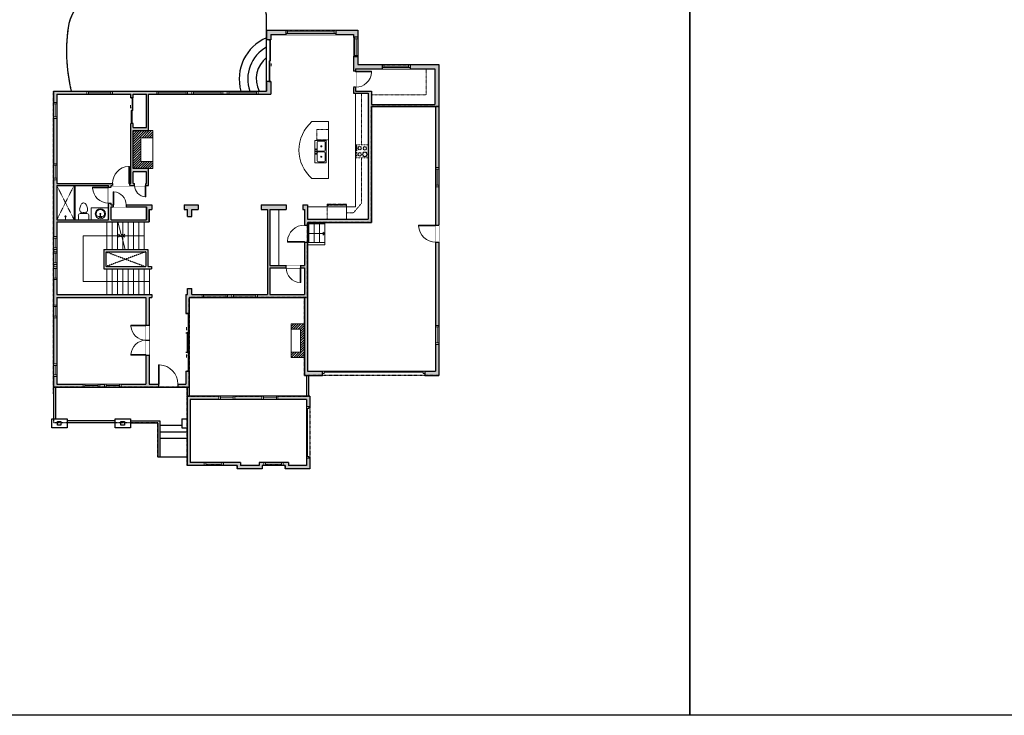
# Model space of a CAD drawing. Units: inches. Extents: x -1876 to 4124, y -3470 to -1480.
# Drawn here: x 868 to 2714, y -3470 to -2166 of the extents above; entities that cross this region are included whole.
import ezdxf

# ---------------------------------------------------------------- set-up
doc = ezdxf.new("R2010")
doc.units = ezdxf.units.IN
doc.linetypes.add('Dash', pattern=[0.23622, 0.11811, -0.11811])
doc.layers.get('0').update_dxf_attribs({"color": 255})
doc.layers.get('Defpoints').update_dxf_attribs({"color": 6, "linetype": 'Dash'})
for name, color, linetype, lineweight in [('A-DOOR&WINDOWS', 4, 'Continuous', 9), ('A-OBJECT', 2, 'Continuous', 9), ('A-STAIRS', 1, 'Continuous', 15)]:
    doc.layers.add(name, color=color, linetype=linetype, lineweight=lineweight)
doc.layers.add('A-WALL', color=252, linetype='Continuous')

# ---------------------------------------------------------------- blocks, each defined once
blk = doc.blocks.new('*U53')
at = {"color": 252}
blk.add_wipeout([(-5, 30), (1, 30), (1, 0), (-5, 0)], dxfattribs=at)
at = {"color": 4}
for points in [[(1, 27), (-1.3, 27), (-1.3, 27), (-2.7, 27), (-2.7, 27), (-5, 27), (-5, 30), (1, 30)], [(1, 3), (-1.3, 3), (-1.3, 3), (-2.7, 3), (-2.7, 3), (-5, 3), (-5, 0), (1, 0)]]:
    blk.add_lwpolyline(points, close=True, dxfattribs=at)
at = {"color": 9}
for points in [[(-5, 3), (-5, 27)], [(1, 3), (1, 27)]]:
    blk.add_lwpolyline(points, dxfattribs=at)
blk.add_lwpolyline([(-2, 3), (-2, 27), (-2, 27), (-2, 3)], close=True, dxfattribs=at)
blk = doc.blocks.new('*U238')
at = {"layer": 'A-OBJECT', "color": 0, "linetype": 'ByBlock', "lineweight": -2}
for p, q in [((328, 54), (-295, 54)), ((-295, 54), (-295, -548)), ((328, 54), (328, -548)), ((-295, -494), (328, -494)), ((-295, -548), (328, -548))]:
    blk.add_line(p, q, dxfattribs=at)
at = {"layer": 'A-OBJECT', "color": 252, "linetype": 'Continuous', "lineweight": -2}
for p, q in [((-194, -49), (-232, -11)), ((-194, -174), (-232, -212)), ((-178, -307), (-206, -279)), ((-178, -401), (-206, -429)), ((-84, -307), (-56, -279)), ((-84, -401), (-56, -429)), ((-69, -49), (-31, -11)), ((-69, -174), (-31, -212)), ((112, -65), (84, -36)), ((112, -158), (84, -187)), ((118, -307), (89, -279)), ((118, -401), (89, -429)), ((206, -65), (234, -36)), ((206, -158), (234, -187)), ((211, -307), (240, -279)), ((211, -401), (240, -429))]:
    blk.add_line(p, q, dxfattribs=at)
at = {"layer": 'A-OBJECT', "color": 0, "linetype": 'Continuous', "lineweight": -2}
for p, q in [((-131, -111), (-131, -111)), ((-131, -354), (-131, -354)), ((159, -111), (159, -111)), ((165, -354), (165, -354))]:
    blk.add_line(p, q, dxfattribs=at)
for centre, radius in [((-131, -111), 111), ((-131, -354), 83.6), ((159, -111), 83.6), ((165, -354), 83.6), ((113, -521), 21.5), ((167, -521), 21.5), ((221, -521), 21.5), ((275, -521), 21.5)]:
    blk.add_circle(centre, radius, dxfattribs=at)
at = {"layer": 'A-OBJECT', "color": 250, "linetype": 'Continuous', "lineweight": -2}
for centre, radius in [((-131, -111), 98.1), ((-131, -354), 73.6), ((159, -111), 73.6), ((165, -354), 73.6)]:
    blk.add_circle(centre, radius, dxfattribs=at)
blk = doc.blocks.new('A$C65fb87c6')
at = {"layer": 'A-OBJECT', "color": 0, "linetype": 'ByBlock', "lineweight": -2, "transparency": 33554687}
for p, q in [((-36.2, -25.6), (-36.2, -27.6)), ((-34.8, -25.9), (-35.5, -27.7)), ((-1.4, -25.9), (-0.8, -27.7)), ((0, -25.6), (0, -27.6))]:
    blk.add_line(p, q, dxfattribs=at)
blk.add_lwpolyline([(0, -26.4), (0, 0), (-36.2, 0), (-36.2, -26.4)], close=True, dxfattribs=at)
for points in [[(-36.2, -27.1), (-36.2, -28.1, 0.414214), (-36, -28.3), (-18.5, -28.3, 0.414214), (-18.3, -28.1), (-18.3, -27.1, 0.414214), (-18.5, -26.9), (-35.1, -26.9)], [(0, -27.1), (0, -28.1, -0.414214), (-0.2, -28.3), (-17.7, -28.3, -0.414214), (-17.9, -28.1), (-17.9, -27.1, -0.414214), (-17.7, -26.9), (-1.1, -26.9)]]:
    blk.add_lwpolyline(points, format="xyb", dxfattribs=at)
for centre, radius in [((-35.5, -25.6), 0.748), ((-35.8, -27.6), 0.394), ((-35.8, -27.6), 0.118), ((-35.5, -25.6), 0.118), ((-0.7, -25.6), 0.748), ((-0.7, -25.6), 0.118), ((-0.4, -27.6), 0.394), ((-0.4, -27.6), 0.118)]:
    blk.add_circle(centre, radius, dxfattribs=at)
blk = doc.blocks.new('blocks$0$Sink Kitchen-Double - 42_ x 21_-1225552-SUBSTRUCTURE Copy 1')
at = {"layer": 'A-OBJECT', "color": 0, "linetype": 'ByBlock', "lineweight": -2}
for p, q in [((533.4, 0), (-533.4, 0)), ((-533.4, 0), (-533.4, -533.4)), ((533.4, -533.4), (533.4, 0)), ((-495.3, -165.1), (-495.3, -444.5)), ((-69.85, -114.3), (-444.5, -114.3)), ((-19.05, -165.1), (-19.05, -444.5)), ((-12.7, -57.15), (-12.7, -254)), ((12.7, -57.15), (12.7, -254)), ((19.05, -165.1), (19.05, -444.5)), ((444.5, -114.3), (69.85, -114.3)), ((495.3, -444.5), (495.3, -165.1)), ((-533.4, -533.4), (533.4, -533.4)), ((-444.5, -495.3), (-69.85, -495.3)), ((69.85, -495.3), (444.5, -495.3))]:
    blk.add_line(p, q, dxfattribs=at)
for centre, radius, start, end in [((-444.5, -165.1), 50.8, 90, 180), ((-444.5, -444.5), 50.8, 180, 270), ((-247.65, -304.8), 25.4, 0, 180), ((-247.65, -304.8), 25.4, 180, 0), ((-101.6, -57.15), 25.4, 0, 180), ((-101.6, -57.15), 25.4, 180, 0), ((-69.85, -165.1), 50.8, 0, 90), ((-69.85, -444.5), 50.8, 270, 0), ((0, -57.15), 12.7, 0, 180), ((0, -254), 12.7, 180, 0), ((69.85, -165.1), 50.8, 90, 180), ((69.85, -444.5), 50.8, 180, 270), ((101.6, -57.15), 25.4, 0, 180), ((101.6, -57.15), 25.4, 180, 0), ((247.65, -304.8), 25.4, 0, 180), ((247.65, -304.8), 25.4, 180, 0), ((444.5, -165.1), 50.8, 0, 90), ((444.5, -444.5), 50.8, 270, 0)]:
    blk.add_arc(centre, radius, start, end, dxfattribs=at)
blk = doc.blocks.new('*U240')
at = {"color": 252}
blk.add_wipeout([(94, 0), (94, -8), (0, -8), (0, 0)], dxfattribs=at)
at = {"color": 4}
for points in [[(3, -6), (3, -3.7), (3, -3.7), (3, -2.3), (3, -2.3), (3, 0), (0, 0), (0, -6)], [(91, -6), (91, -3.7), (91, -3.7), (91, -2.3), (91, -2.3), (91, 0), (94, 0), (94, -6)]]:
    blk.add_lwpolyline(points, close=True, dxfattribs=at)
at = {"color": 9}
for points in [[(3, 0), (91, 0)], [(3, -6), (91, -6)]]:
    blk.add_lwpolyline(points, dxfattribs=at)
blk.add_lwpolyline([(3, -3), (91, -3), (91, -3), (3, -3)], close=True, dxfattribs=at)
at = {"layer": 'A-WALL'}
for points in [[(0, 0), (0, -8)], [(94, 0), (94, -8)]]:
    blk.add_lwpolyline(points, dxfattribs=at)
blk = doc.blocks.new('*U241')
at = {"color": 252}
blk.add_wipeout([(37, 0), (37, -8), (0, -8), (0, 0)], dxfattribs=at)
at = {"color": 4}
for points in [[(3, -6), (3, -3.7), (3, -3.7), (3, -2.3), (3, -2.3), (3, 0), (0, 0), (0, -6)], [(34, -6), (34, -3.7), (34, -3.7), (34, -2.3), (34, -2.3), (34, 0), (37, 0), (37, -6)]]:
    blk.add_lwpolyline(points, close=True, dxfattribs=at)
at = {"color": 9}
for points in [[(3, 0), (34, 0)], [(3, -6), (34, -6)]]:
    blk.add_lwpolyline(points, dxfattribs=at)
blk.add_lwpolyline([(3, -3), (34, -3), (34, -3), (3, -3)], close=True, dxfattribs=at)
at = {"layer": 'A-WALL'}
for points in [[(0, 0), (0, -8)], [(37, 0), (37, -8)]]:
    blk.add_lwpolyline(points, dxfattribs=at)
blk = doc.blocks.new('*U242')
at = {"color": 252}
blk.add_wipeout([(52, 0), (52, -8), (0, -8), (0, 0)], dxfattribs=at)
at = {"color": 4}
for points in [[(3, -6), (3, -3.7), (3, -3.7), (3, -2.3), (3, -2.3), (3, 0), (0, 0), (0, -6)], [(49, -6), (49, -3.7), (49, -3.7), (49, -2.3), (49, -2.3), (49, 0), (52, 0), (52, -6)]]:
    blk.add_lwpolyline(points, close=True, dxfattribs=at)
at = {"color": 9}
for points in [[(3, 0), (49, 0)], [(3, -6), (49, -6)]]:
    blk.add_lwpolyline(points, dxfattribs=at)
blk.add_lwpolyline([(3, -3), (49, -3), (49, -3), (3, -3)], close=True, dxfattribs=at)
at = {"layer": 'A-WALL'}
for points in [[(0, 0), (0, -8)], [(52, 0), (52, -8)]]:
    blk.add_lwpolyline(points, dxfattribs=at)
blk = doc.blocks.new('*U57')
at = {"color": 252}
blk.add_wipeout([(-5, 48), (1, 48), (1, 0), (-5, 0)], dxfattribs=at)
at = {"color": 4}
for points in [[(1, 45), (-1.3, 45), (-1.3, 45), (-2.7, 45), (-2.7, 45), (-5, 45), (-5, 48), (1, 48)], [(1, 3), (-1.3, 3), (-1.3, 3), (-2.7, 3), (-2.7, 3), (-5, 3), (-5, 0), (1, 0)]]:
    blk.add_lwpolyline(points, close=True, dxfattribs=at)
at = {"color": 9}
for points in [[(-5, 3), (-5, 45)], [(1, 3), (1, 45)]]:
    blk.add_lwpolyline(points, dxfattribs=at)
blk.add_lwpolyline([(-2, 3), (-2, 45), (-2, 45), (-2, 3)], close=True, dxfattribs=at)
blk = doc.blocks.new('*U62')
at = {"color": 252}
blk.add_wipeout([(-5, 31.5), (1, 31.5), (1, 0), (-5, 0)], dxfattribs=at)
at = {"color": 4}
for points in [[(1, 28.5), (-1.3, 28.5), (-1.3, 28.5), (-2.7, 28.5), (-2.7, 28.5), (-5, 28.5), (-5, 31.5), (1, 31.5)], [(1, 3), (-1.3, 3), (-1.3, 3), (-2.7, 3), (-2.7, 3), (-5, 3), (-5, 0), (1, 0)]]:
    blk.add_lwpolyline(points, close=True, dxfattribs=at)
at = {"color": 9}
for points in [[(-5, 3), (-5, 28.5)], [(1, 3), (1, 28.5)]]:
    blk.add_lwpolyline(points, dxfattribs=at)
blk.add_lwpolyline([(-2, 3), (-2, 28.5), (-2, 28.5), (-2, 3)], close=True, dxfattribs=at)
blk = doc.blocks.new('*U54')
at = {"color": 252}
blk.add_wipeout([(-5, 24), (1, 24), (1, 0), (-5, 0)], dxfattribs=at)
at = {"color": 4}
for points in [[(1, 21), (-1.3, 21), (-1.3, 21), (-2.7, 21), (-2.7, 21), (-5, 21), (-5, 24), (1, 24)], [(1, 3), (-1.3, 3), (-1.3, 3), (-2.7, 3), (-2.7, 3), (-5, 3), (-5, 0), (1, 0)]]:
    blk.add_lwpolyline(points, close=True, dxfattribs=at)
at = {"color": 9}
for points in [[(-5, 3), (-5, 21)], [(1, 3), (1, 21)]]:
    blk.add_lwpolyline(points, dxfattribs=at)
blk.add_lwpolyline([(-2, 3), (-2, 21), (-2, 21), (-2, 3)], close=True, dxfattribs=at)
blk = doc.blocks.new('*U237')
at = {"color": 252}
blk.add_wipeout([(-5, 58), (1, 58), (1, 0), (-5, 0)], dxfattribs=at)
at = {"color": 4}
for points in [[(1, 55), (-1.3, 55), (-1.3, 55), (-2.7, 55), (-2.7, 55), (-5, 55), (-5, 58), (1, 58)], [(1, 3), (-1.3, 3), (-1.3, 3), (-2.7, 3), (-2.7, 3), (-5, 3), (-5, 0), (1, 0)]]:
    blk.add_lwpolyline(points, close=True, dxfattribs=at)
at = {"color": 9}
for points in [[(-5, 3), (-5, 55)], [(1, 3), (1, 55)]]:
    blk.add_lwpolyline(points, dxfattribs=at)
blk.add_lwpolyline([(-2, 3), (-2, 55), (-2, 55), (-2, 3)], close=True, dxfattribs=at)
blk = doc.blocks.new('*U167')
blk.add_wipeout([(0, 30), (0, -195), (1238, -195), (1238, 30)]).dxf.layer = 'A-DOOR&WINDOWS'
at = {"color": 0, "linetype": 'ByBlock', "lineweight": -2, "transparency": 33554687}
blk.add_lwpolyline([(51, 1237), (0, 1237), (0, 0), (51, 0)], close=True, dxfattribs=at)
blk.add_arc((0, 0), 1238, 0, 86.82115, dxfattribs=at)
at = {"layer": 'A-WALL', "transparency": 33554687}
for points in [[(0, 0), (0, -165)], [(1238, 0), (1238, -165)]]:
    blk.add_lwpolyline(points, dxfattribs=at)
blk = doc.blocks.new('*U230')
blk.add_wipeout([(0, 30), (0, -278), (1156, -278), (1156, 30)]).dxf.layer = 'A-DOOR&WINDOWS'
at = {"color": 0, "linetype": 'ByBlock', "lineweight": -2, "transparency": 33554687}
blk.add_lwpolyline([(51, 1154), (0, 1154), (0, 0), (51, 0)], close=True, dxfattribs=at)
blk.add_arc((0, 0), 1156, 0, 86.82115, dxfattribs=at)
at = {"layer": 'A-WALL', "transparency": 33554687}
for points in [[(0, 0), (0, -248)], [(1156, 0), (1156, -248)]]:
    blk.add_lwpolyline(points, dxfattribs=at)
blk = doc.blocks.new('*U235')
blk.add_wipeout([(0, 30), (0, -236), (1238, -236), (1238, 30)]).dxf.layer = 'A-DOOR&WINDOWS'
at = {"color": 0, "linetype": 'ByBlock', "lineweight": -2, "transparency": 33554687}
blk.add_lwpolyline([(51, 1237), (0, 1237), (0, 0), (51, 0)], close=True, dxfattribs=at)
blk.add_arc((0, 0), 1238, 0, 86.82115, dxfattribs=at)
at = {"layer": 'A-WALL', "transparency": 33554687}
for points in [[(0, 0), (0, -206)], [(1238, 0), (1238, -206)]]:
    blk.add_lwpolyline(points, dxfattribs=at)
blk = doc.blocks.new('blocks$0$Toilet-Domestic-2D - Toilet-Domestic-2D-1228486-SUBSTRUCTURE Copy 1')
at = {"layer": 'A-OBJECT', "color": 0, "linetype": 'ByBlock', "lineweight": -2}
for p, q in [((-186, 545), (-190, 495)), ((-190, 495), (-188, 469)), ((-188, 469), (-184, 444)), ((-172, 596), (-186, 545)), ((-154, 647), (-172, 596)), ((-130, 698), (-154, 647)), ((-95, 749), (-130, 698)), ((-70, 774), (-95, 749)), ((-48, 787), (-70, 774)), ((-13, 799), (-48, 787)), ((13, 799), (-13, 799)), ((48, 787), (13, 799)), ((70, 774), (48, 787)), ((95, 749), (70, 774)), ((130, 698), (95, 749)), ((154, 647), (130, 698)), ((172, 596), (154, 647)), ((186, 545), (172, 596)), ((184, 444), (188, 469)), ((190, 495), (186, 545)), ((188, 469), (190, 495)), ((-253, 0), (-253, 196)), ((-184, 444), (-177, 418)), ((-177, 418), (-163, 393)), ((-163, 393), (-132, 368)), ((-159, 291), (159, 291)), ((-132, 368), (-97, 355)), ((-123, 291), (-132, 368)), ((-97, 355), (-25, 342)), ((-25, 342), (25, 342)), ((25, 342), (97, 355)), ((97, 355), (132, 368)), ((123, 291), (132, 368)), ((132, 368), (163, 393)), ((163, 393), (177, 418)), ((177, 418), (184, 444)), ((253, 196), (253, 0))]:
    blk.add_line(p, q, dxfattribs=at)
blk.add_lwpolyline([(253, 0), (-253, 0)], dxfattribs=at)
for centre, start, end in [((-159, 196), 90, 180), ((159, 196), 0, 90)]:
    blk.add_arc(centre, 94.6, start, end, dxfattribs=at)
blk = doc.blocks.new('*U76')
at = {"layer": 'A-OBJECT', "linetype": 'ByBlock', "lineweight": -2}
for p, q in [((-10, 162), (-10, 51)), ((10, 162), (10, 51))]:
    blk.add_line(p, q, dxfattribs=at)
for centre, radius, start, end in [((0, 0), 241, 90, 270), ((0, 0), 201, 165.3071, 14.6929), ((-95, 19), 105, 120.7927, 162.1904), ((0, -318), 452, 91.2067, 109.2086), ((-51, 162), 12.7, 360, 180), ((-51, 162), 12.7, 180, 360), ((0, 0), 20.6, 360, 180), ((0, 162), 9.52, 360, 180), ((0, 51), 9.52, 180, 360), ((0, 0), 241, 270, 90), ((0, -318), 452, 70.7914, 88.7933), ((51, 162), 12.7, 0, 180), ((51, 162), 12.7, 180, 360), ((95, 19), 105, 17.8096, 59.2073), ((0, 0), 20.6, 180, 360)]:
    blk.add_arc(centre, radius, start, end, dxfattribs=at)
blk = doc.blocks.new('shower')
at = {"color": 0, "linetype": 'ByBlock', "lineweight": -2, "ltscale": 10, "transparency": 33554687}
for p, q in [((-1.8, 0), (1.8, 0)), ((-1.8, -0.4), (-1.8, 0)), ((1.8, -0.4), (1.8, 0)), ((-1.8, -0.4), (1.8, -0.4)), ((-0.4, -18.5), (-0.4, -0.4)), ((0, -18.9), (0, -18.9)), ((0.4, -18.5), (0.4, -0.4))]:
    blk.add_line(p, q, dxfattribs=at)
for radius, start, end in [(2.97, 97.617, 82.383), (0.394, 180, 0)]:
    blk.add_arc((0, -18.5), radius, start, end, dxfattribs=at)
blk = doc.blocks.new('*U171')
blk.add_wipeout([(0, 30), (0, -195), (1321, -195), (1321, 30)]).dxf.layer = 'A-DOOR&WINDOWS'
at = {"color": 0, "linetype": 'ByBlock', "lineweight": -2, "transparency": 33554687}
blk.add_lwpolyline([(51, 1319), (0, 1319), (0, 0), (51, 0)], close=True, dxfattribs=at)
blk.add_arc((0, 0), 1321, 0, 86.82115, dxfattribs=at)
at = {"layer": 'A-WALL', "transparency": 33554687}
for points in [[(0, 0), (0, -165)], [(1321, 0), (1321, -165)]]:
    blk.add_lwpolyline(points, dxfattribs=at)
blk = doc.blocks.new('*U245')
blk.add_wipeout([(0, 30), (0, -278), (1486, -278), (1486, 30)]).dxf.layer = 'A-DOOR&WINDOWS'
at = {"color": 0, "linetype": 'ByBlock', "lineweight": -2, "transparency": 33554687}
blk.add_lwpolyline([(51, 1485), (0, 1485), (0, 0), (51, 0)], close=True, dxfattribs=at)
blk.add_arc((0, 0), 1486, 0, 86.82115, dxfattribs=at)
at = {"layer": 'A-WALL', "transparency": 33554687}
for points in [[(0, 0), (0, -248)], [(1486, 0), (1486, -248)]]:
    blk.add_lwpolyline(points, dxfattribs=at)
blk = doc.blocks.new('*U247')
blk.add_wipeout([(0, 30), (0, -278), (1321, -278), (1321, 30)]).dxf.layer = 'A-DOOR&WINDOWS'
at = {"color": 0, "linetype": 'ByBlock', "lineweight": -2, "transparency": 33554687}
blk.add_lwpolyline([(51, 1319), (0, 1319), (0, 0), (51, 0)], close=True, dxfattribs=at)
blk.add_arc((0, 0), 1321, 0, 86.82115, dxfattribs=at)
at = {"layer": 'A-WALL', "transparency": 33554687}
for points in [[(0, 0), (0, -248)], [(1321, 0), (1321, -248)]]:
    blk.add_lwpolyline(points, dxfattribs=at)
blk = doc.blocks.new('*U172')
blk.add_wipeout([(0, 30), (0, -195), (1156, -195), (1156, 30)]).dxf.layer = 'A-DOOR&WINDOWS'
at = {"color": 0, "linetype": 'ByBlock', "lineweight": -2, "transparency": 33554687}
blk.add_lwpolyline([(51, 1154), (0, 1154), (0, 0), (51, 0)], close=True, dxfattribs=at)
blk.add_arc((0, 0), 1156, 0, 86.82115, dxfattribs=at)
at = {"layer": 'A-WALL', "transparency": 33554687}
for points in [[(0, 0), (0, -165)], [(1156, 0), (1156, -165)]]:
    blk.add_lwpolyline(points, dxfattribs=at)
blk = doc.blocks.new('*U248')
at = {"layer": 'A-DOOR&WINDOWS', "transparency": 33554687}
blk.add_hatch(color=9, dxfattribs=at).paths.add_polyline_path([(14, 12.2), (14, 13.2), (11, 12.7)], flags=0)
at = {"layer": 'A-DOOR&WINDOWS', "color": 9, "transparency": 33554687}
for p, q in [((14, 13.2), (11, 12.7)), ((23, 12.7), (11, 12.7)), ((11, 12.7), (14, 12.2)), ((14, 12.2), (14, 13.2))]:
    blk.add_line(p, q, dxfattribs=at)
at = {"layer": 'A-DOOR&WINDOWS', "color": 0, "linetype": 'ByBlock', "lineweight": -2, "transparency": 33554687}
for points in [[(-86.5, 9.9), (-86.5, 6.6), (0, 6.6), (0, 9.9)], [(0, 6.6), (0, 3.2), (86.5, 3.2), (86.5, 6.6)]]:
    blk.add_lwpolyline(points, close=True, dxfattribs=at)
at = {"layer": 'A-WALL', "transparency": 33554687}
for points in [[(-86.5, 2.1), (-86.5, 11)], [(86.5, 2.1), (86.5, 11)]]:
    blk.add_lwpolyline(points, dxfattribs=at)
blk = doc.blocks.new('*U250')
blk.add_wipeout([(0, 30), (0, -195), (867, -195), (867, 30)]).dxf.layer = 'A-DOOR&WINDOWS'
at = {"color": 0, "linetype": 'ByBlock', "lineweight": -2, "transparency": 33554687}
blk.add_lwpolyline([(51, 865), (0, 865), (0, 0), (51, 0)], close=True, dxfattribs=at)
blk.add_arc((0, 0), 867, 0, 86.82115, dxfattribs=at)
at = {"layer": 'A-WALL', "transparency": 33554687}
for points in [[(0, 0), (0, -165)], [(867, 0), (867, -165)]]:
    blk.add_lwpolyline(points, dxfattribs=at)
blk = doc.blocks.new('*U169')
blk.add_wipeout([(0, 30), (0, -195), (991, -195), (991, 30)]).dxf.layer = 'A-DOOR&WINDOWS'
at = {"color": 0, "linetype": 'ByBlock', "lineweight": -2, "transparency": 33554687}
blk.add_lwpolyline([(51, 989), (0, 989), (0, 0), (51, 0)], close=True, dxfattribs=at)
blk.add_arc((0, 0), 991, 0, 86.82115, dxfattribs=at)
at = {"layer": 'A-WALL', "transparency": 33554687}
for points in [[(0, 0), (0, -165)], [(991, 0), (991, -165)]]:
    blk.add_lwpolyline(points, dxfattribs=at)
blk = doc.blocks.new('*U84')
at = {"layer": 'A-DOOR&WINDOWS', "transparency": 33554687}
blk.add_hatch(color=9, dxfattribs=at).paths.add_polyline_path([(14, 12.2), (14, 13.2), (11, 12.7)], flags=0)
at = {"layer": 'A-DOOR&WINDOWS', "color": 9, "transparency": 33554687}
for p, q in [((14, 13.2), (11, 12.7)), ((23, 12.7), (11, 12.7)), ((11, 12.7), (14, 12.2)), ((14, 12.2), (14, 13.2))]:
    blk.add_line(p, q, dxfattribs=at)
at = {"layer": 'A-DOOR&WINDOWS', "color": 0, "linetype": 'ByBlock', "lineweight": -2, "transparency": 33554687}
for points in [[(-53.3, 9.9), (-53.3, 6.6), (0, 6.6), (0, 9.9)], [(0, 6.6), (0, 3.2), (53.3, 3.2), (53.3, 6.6)]]:
    blk.add_lwpolyline(points, close=True, dxfattribs=at)
at = {"layer": 'A-WALL', "transparency": 33554687}
for points in [[(-53.3, 2.1), (-53.3, 11)], [(53.3, 2.1), (53.3, 11)]]:
    blk.add_lwpolyline(points, dxfattribs=at)
blk = doc.blocks.new('*U252')
at = {"color": 0, "linetype": 'ByBlock', "lineweight": -2}
blk.add_line((40, 0), (0, 0), dxfattribs=at)
at = {"color": 0, "linetype": 'ByBlock', "lineweight": -2, "transparency": 33554687}
blk.add_lwpolyline([(3.5, 2.7), (0, 0), (3.5, -2.7)], dxfattribs=at)
blk = doc.blocks.new('*U253')
at = {"color": 0, "linetype": 'ByBlock', "lineweight": -2}
for p, q in [((-55, 86), (69.4, 86)), ((69.4, 86), (69.4, 0)), ((69.4, 0), (0, 0))]:
    blk.add_line(p, q, dxfattribs=at)
at = {"color": 0, "linetype": 'ByBlock', "lineweight": -2, "transparency": 33554687}
blk.add_lwpolyline([(3.5, 2.7), (0, 0), (3.5, -2.7)], dxfattribs=at)
blk = doc.blocks.new('*U254')
at = {"color": 0, "linetype": 'ByBlock', "lineweight": -2}
blk.add_line((30, 0), (0, 0), dxfattribs=at)
at = {"color": 0, "linetype": 'ByBlock', "lineweight": -2, "transparency": 33554687}
blk.add_lwpolyline([(3.5, 2.7), (0, 0), (3.5, -2.7)], dxfattribs=at)
blk = doc.blocks.new('*U82')
at = {"layer": 'A-DOOR&WINDOWS', "transparency": 33554687}
blk.add_hatch(color=9, dxfattribs=at).paths.add_polyline_path([(14, 12.2), (14, 13.2), (11, 12.7)], flags=0)
at = {"layer": 'A-DOOR&WINDOWS', "color": 9, "transparency": 33554687}
for p, q in [((14, 13.2), (11, 12.7)), ((23, 12.7), (11, 12.7)), ((11, 12.7), (14, 12.2)), ((14, 12.2), (14, 13.2))]:
    blk.add_line(p, q, dxfattribs=at)
at = {"layer": 'A-DOOR&WINDOWS', "color": 0, "linetype": 'ByBlock', "lineweight": -2, "transparency": 33554687}
for points in [[(-79.9, 9.9), (-79.9, 6.6), (0, 6.6), (0, 9.9)], [(0, 6.6), (0, 3.2), (79.9, 3.2), (79.9, 6.6)]]:
    blk.add_lwpolyline(points, close=True, dxfattribs=at)
at = {"layer": 'A-WALL', "transparency": 33554687}
for points in [[(-79.9, 2.1), (-79.9, 11)], [(79.9, 2.1), (79.9, 11)]]:
    blk.add_lwpolyline(points, dxfattribs=at)
blk = doc.blocks.new('*U73')
at = {"layer": 'A-DOOR&WINDOWS', "color": 0, "linetype": 'ByBlock', "lineweight": -2, "transparency": 33554687}
for points in [[(3, 0), (0, 0), (0, 4), (3, 4)], [(189, 2), (189, 0), (3, 0), (3, 2)], [(192, 0), (189, 0), (189, 4), (192, 4)]]:
    blk.add_lwpolyline(points, close=True, dxfattribs=at)
at = {"layer": 'A-WALL', "color": 0, "linetype": 'ByBlock', "lineweight": -2, "transparency": 33554687}
blk.add_line((0, 4), (0, 0), dxfattribs=at)
blk = doc.blocks.new('*U51')
at = {"color": 252}
blk.add_wipeout([(-5, 36), (1, 36), (1, 0), (-5, 0)], dxfattribs=at)
at = {"color": 4}
for points in [[(1, 33), (-1.3, 33), (-1.3, 33), (-2.7, 33), (-2.7, 33), (-5, 33), (-5, 36), (1, 36)], [(1, 3), (-1.3, 3), (-1.3, 3), (-2.7, 3), (-2.7, 3), (-5, 3), (-5, 0), (1, 0)]]:
    blk.add_lwpolyline(points, close=True, dxfattribs=at)
at = {"color": 9}
for points in [[(-5, 3), (-5, 33)], [(1, 3), (1, 33)]]:
    blk.add_lwpolyline(points, dxfattribs=at)
blk.add_lwpolyline([(-2, 3), (-2, 33), (-2, 33), (-2, 3)], close=True, dxfattribs=at)
blk = doc.blocks.new('*U74')
at = {"layer": 'A-DOOR&WINDOWS', "color": 0, "linetype": 'ByBlock', "lineweight": -2, "transparency": 33554687}
for points in [[(3, 0), (0, 0), (0, 4), (3, 4)], [(93, 2), (93, 0), (3, 0), (3, 2)], [(96, 0), (93, 0), (93, 4), (96, 4)]]:
    blk.add_lwpolyline(points, close=True, dxfattribs=at)
at = {"layer": 'A-WALL', "color": 0, "linetype": 'ByBlock', "lineweight": -2, "transparency": 33554687}
blk.add_line((0, 4), (0, 0), dxfattribs=at)

msp = doc.modelspace()

# ---------------------------------------------------------------- hatches: boundary and pattern name
at = {"layer": 'A-OBJECT'}
h = msp.add_hatch(dxfattribs=at)
h.set_pattern_fill('ANSI31', color=256)
h.paths.add_polyline_path([(1401.5, -2736), (1376.4, -2736), (1376.4, -2746), (1394, -2746), (1394, -2789), (1376.4, -2789), (1376.4, -2799), (1401.5, -2799)])
at = {"layer": 'A-WALL'}
h = msp.add_hatch(color=256, dxfattribs=at)
h.dxf.hatch_style = 1
h.paths.add_polyline_path([(1653.5, -2250), (1501.5, -2250), (1501.5, -2186), (1330.5, -2186), (1330.5, -2204), (1338.5, -2204), (1338.5, -2194), (1493.5, -2194), (1493.5, -2304), (1521.2, -2304), (1521.2, -2540), (1407.5, -2540), (1407.5, -2513), (1398.5, -2513), (1398.5, -2522), (1401.5, -2522), (1401.5, -2627), (1336.5, -2627), (1336.5, -2522), (1367.5, -2522), (1367.5, -2513), (1320.5, -2513), (1320.5, -2522), (1332.5, -2522), (1332.5, -2681), (1190.5, -2681), (1190.5, -2670), (1182.5, -2670), (1182.5, -2681), (1179.2, -2681), (1179.2, -2717), (1185.2, -2717), (1185.2, -2687), (1401.5, -2687), (1401.5, -2833), (1435.2, -2833), (1435.2, -2825), (1407.5, -2825), (1407.5, -2546), (1527.2, -2546), (1527.2, -2329), (1647.5, -2329), (1647.5, -2825), (1627.2, -2825), (1627.2, -2833), (1653.5, -2833)])
h.paths.add_polyline_path([(1646.2, -2258), (1646.2, -2325), (1527.2, -2325), (1527.2, -2300), (1497.5, -2300), (1497.5, -2258)], flags=16)
h.paths.add_polyline_path([(1401.5, -2631), (1401.5, -2681), (1336.5, -2681), (1336.5, -2631)], flags=16)
h.paths.add_polyline_path([(1338.5, -2282), (1330.5, -2282), (1330.5, -2300), (931.2, -2300), (931.2, -2855), (1185.2, -2855), (1185.2, -2825), (1179.2, -2825), (1179.2, -2849), (1110.2, -2849), (1110.2, -2687), (1115.2, -2687), (1115.2, -2681), (937.2, -2681), (937.2, -2545), (1110.2, -2545), (1110.2, -2522), (1115.2, -2522), (1115.2, -2513), (1039.2, -2513), (1039.2, -2477), (1109.2, -2477), (1109.2, -2445), (1080.2, -2445), (1080.2, -2374), (1109.2, -2374), (1109.2, -2306), (1338.5, -2306)])
h.paths.add_polyline_path([(1105.2, -2306), (1105.2, -2368), (1080.2, -2368), (1080.2, -2360.6), (1076.2, -2360.6), (1076.2, -2473), (937.2, -2473), (937.2, -2306), (1076.2, -2306), (1076.2, -2312.6), (1080.2, -2312.6), (1080.2, -2306)], flags=16)
h.paths.add_polyline_path([(1105.2, -2451), (1105.2, -2473), (1080.2, -2473), (1080.2, -2451)], flags=16)
h.paths.add_polyline_path([(1105.2, -2517), (1105.2, -2541), (1039.2, -2541), (1039.2, -2517)], flags=16)
h.paths.add_polyline_path([(1034.2, -2477), (1034.2, -2541), (937.2, -2541), (937.2, -2477)], flags=16)
h.paths.add_polyline_path([(1104.2, -2687), (1104.2, -2849), (937.2, -2849), (937.2, -2687)], flags=16)
h.paths.add_polyline_path([(1411.4, -2872), (1185.2, -2872), (1185.2, -2855), (1181.4, -2855), (1181.4, -3002), (1275.4, -3002), (1275.4, -3008), (1322.4, -3008), (1322.4, -3002), (1365.4, -3002), (1365.4, -3008), (1411.4, -3008), (1411.4, -2988), (1405.4, -2988), (1405.4, -3002), (1371.4, -3002), (1371.4, -2996), (1316.4, -2996), (1316.4, -3002), (1281.4, -3002), (1281.4, -2996), (1187.4, -2996), (1187.4, -2878), (1405.4, -2878), (1405.4, -2892), (1411.4, -2892)])
h = msp.add_hatch(color=256, dxfattribs=at)
h.dxf.hatch_style = 1
h.paths.add_polyline_path([(1202.5, -2513), (1176.2, -2513), (1176.2, -2522), (1182.5, -2522), (1182.5, -2535), (1190.5, -2535), (1190.5, -2522), (1202.5, -2522)])

# ---------------------------------------------------------------- linework, layer by layer
at = {"layer": 'A-OBJECT', "linetype": 'Dash'}
for p, q in [((1630, -2307), (1630, -2258)), ((1508.5, -2304), (1508.5, -2400.5)), ((1527.2, -2307), (1630, -2307)), ((1508.5, -2425), (1508.5, -2510)), ((937.2, -2477), (969.5, -2541)), ((969.5, -2477), (937.2, -2541)), ((1493.5, -2528), (1508.5, -2510)), ((1493.5, -2528), (1480.5, -2528))]:
    msp.add_line(p, q, dxfattribs=at)
at = {"layer": 'A-OBJECT'}
for p, q in [((1497.5, -2304), (1497.5, -2425)), ((1415.5, -2357), (1446.5, -2357)), ((1446.5, -2357), (1446.5, -2464)), ((1497.5, -2425), (1497.5, -2517)), ((1415.5, -2464), (1446.5, -2464)), ((1353.5, -2522), (1353.5, -2627)), ((1407.5, -2517), (1497.5, -2517)), ((1480.5, -2517), (1480.5, -2540))]:
    msp.add_line(p, q, dxfattribs=at)
at = {"layer": 'A-OBJECT', "linetype": 'Dash'}
msp.add_lwpolyline([(1425, -2372), (1446.5, -2372), (1446.5, -2391), (1425, -2391)], close=True, dxfattribs=at)
at = {"layer": 'A-OBJECT'}
for points in [[(1094.5, -2387.4), (1117.1, -2387.4), (1117.1, -2431.6), (1094.5, -2431.6)], [(971.7, -2477), (969.5, -2477), (969.5, -2541), (971.7, -2541)]]:
    msp.add_lwpolyline(points, close=True, dxfattribs=at)
for points in [[(1401.5, -2736), (1376.4, -2736), (1376.4, -2799), (1401.5, -2799)], [(1376.4, -2789), (1394, -2789), (1394, -2746), (1376.4, -2746)]]:
    msp.add_lwpolyline(points, dxfattribs=at)
msp.add_arc((1462.2, -2410.5), 71, 131.1037, 228.8963, dxfattribs=at)
at = {"layer": 'A-STAIRS'}
for p, q in [((1031.2, -2545), (1031.2, -2597)), ((1041.2, -2545), (1041.2, -2597)), ((1051.2, -2545), (1051.2, -2597)), ((1061.2, -2545), (1061.2, -2597)), ((1071.2, -2545), (1071.2, -2597)), ((1081.2, -2545), (1081.2, -2597)), ((1091.2, -2545), (1091.2, -2597)), ((1101.2, -2545), (1101.2, -2597)), ((1439.5, -2546), (1439.5, -2588)), ((1407.5, -2549), (1439.5, -2549)), ((1409.5, -2549), (1409.5, -2584)), ((1419.5, -2549), (1419.5, -2584)), ((1429.5, -2549), (1429.5, -2584)), ((1407.5, -2584), (1439.5, -2584)), ((1407.5, -2588), (1439.5, -2588)), ((1031.2, -2681), (1031.2, -2633)), ((1041.2, -2681), (1041.2, -2633)), ((1051.2, -2681), (1051.2, -2633)), ((1061.2, -2681), (1061.2, -2633)), ((1071.2, -2681), (1071.2, -2633)), ((1081.2, -2681), (1081.2, -2633)), ((1091.2, -2681), (1091.2, -2633)), ((1101.2, -2681), (1101.2, -2633)), ((1111.2, -2681), (1111.2, -2633))]:
    msp.add_line(p, q, dxfattribs=at)
msp.add_lwpolyline([(1065.6, -2597), (1058.9, -2572.7), (1056.4, -2572.3), (1060.8, -2569), (1057.8, -2568.8), (1051.3, -2545)], dxfattribs=at)
at = {"layer": 'A-WALL'}
for p, q in [((1330.5, -2186), (1501.5, -2186)), ((1330.5, -2186), (1330.5, -2204)), ((1338.5, -2194), (1493.5, -2194)), ((1338.5, -2194), (1338.5, -2204)), ((1493.5, -2194), (1493.5, -2304)), ((1501.5, -2186), (1501.5, -2250)), ((1338.5, -2204), (1330.5, -2204)), ((1501.5, -2250), (1653.5, -2250)), ((1653.5, -2250), (1653.5, -2833)), ((1497.5, -2258), (1646.2, -2258)), ((1497.5, -2258), (1497.5, -2300)), ((1646.2, -2258), (1646.2, -2325)), ((1338.5, -2282), (1330.5, -2282)), ((1330.5, -2282), (1330.5, -2300)), ((1338.5, -2282), (1338.5, -2306)), ((931.2, -2300), (931.2, -2855)), ((931.2, -2300), (1330.5, -2300)), ((937.2, -2306), (937.2, -2473)), ((937.2, -2306), (1076.2, -2306)), ((1076.2, -2312.6), (1076.2, -2306)), ((1080.2, -2306), (1105.2, -2306)), ((1080.2, -2312.6), (1080.2, -2306)), ((1105.2, -2368), (1105.2, -2306)), ((1109.2, -2306), (1338.5, -2306)), ((1493.5, -2304), (1521.2, -2304)), ((1521.2, -2304), (1521.2, -2540)), ((1527.2, -2300), (1527.2, -2325)), ((1076.2, -2312.6), (1080.2, -2312.6)), ((1527.2, -2325), (1646.2, -2325)), ((1527.2, -2329), (1647.5, -2329)), ((1527.2, -2329), (1527.2, -2546)), ((1076.2, -2473), (1076.2, -2360.6)), ((1080.2, -2360.6), (1076.2, -2360.6)), ((1080.2, -2368), (1080.2, -2360.6)), ((1080.2, -2473), (1080.2, -2451)), ((1105.2, -2473), (1105.2, -2451)), ((1109.2, -2477), (1109.2, -2445)), ((937.2, -2473), (1076.2, -2473)), ((1080.2, -2473), (1105.2, -2473)), ((937.2, -2477), (1034.2, -2477)), ((937.2, -2477), (937.2, -2541)), ((1034.2, -2541), (1034.2, -2477)), ((1039.2, -2513), (1039.2, -2477)), ((1039.2, -2477), (1109.2, -2477)), ((1039.2, -2513), (1115.2, -2513)), ((1039.2, -2517), (1105.2, -2517)), ((1039.2, -2541), (1039.2, -2517)), ((1105.2, -2517), (1105.2, -2541)), ((1105.2, -2541), (1105.2, -2517)), ((1110.2, -2522), (1110.2, -2545)), ((1110.2, -2545), (1110.2, -2522)), ((1110.2, -2522), (1115.2, -2522)), ((1115.2, -2513), (1115.2, -2522)), ((1176.2, -2513), (1202.5, -2513)), ((1176.2, -2513), (1176.2, -2522)), ((1176.2, -2522), (1182.5, -2522)), ((1182.5, -2535), (1182.5, -2522)), ((1190.5, -2535), (1190.5, -2522)), ((1190.5, -2522), (1202.5, -2522)), ((1190.5, -2522), (1202.5, -2522)), ((1202.5, -2513), (1202.5, -2522)), ((1320.5, -2513), (1320.5, -2522)), ((1320.5, -2513), (1367.5, -2513)), ((1320.5, -2522), (1332.5, -2522)), ((1332.5, -2522), (1332.5, -2681)), ((1336.5, -2522), (1336.5, -2627)), ((1336.5, -2522), (1367.5, -2522)), ((1367.5, -2513), (1367.5, -2522)), ((1398.5, -2513), (1398.5, -2522)), ((1398.5, -2513), (1407.5, -2513)), ((1398.5, -2522), (1401.5, -2522)), ((1401.5, -2522), (1401.5, -2627)), ((1407.5, -2513), (1407.5, -2540)), ((937.2, -2541), (1034.2, -2541)), ((937.2, -2545), (937.2, -2681)), ((937.2, -2545), (1110.2, -2545)), ((1039.2, -2541), (1105.2, -2541)), ((1182.5, -2535), (1190.5, -2535)), ((1407.5, -2540), (1521.2, -2540)), ((1407.5, -2546), (1527.2, -2546)), ((1407.5, -2546), (1407.5, -2825)), ((1025.2, -2597), (1107.8, -2597)), ((1025.2, -2597), (1025.2, -2633)), ((1029.2, -2601), (1103.8, -2601)), ((1029.2, -2601), (1029.2, -2629)), ((1103.8, -2601), (1103.8, -2629)), ((1107.8, -2597), (1107.8, -2629)), ((1025.2, -2633), (1107.8, -2633)), ((1029.2, -2629), (1103.8, -2629)), ((1102.9, -2629), (1103.8, -2629)), ((1107.8, -2629), (1115, -2629)), ((1107.8, -2633), (1115, -2633)), ((1115, -2629), (1115, -2633)), ((1336.5, -2627), (1401.5, -2627)), ((1336.5, -2631), (1401.5, -2631)), ((1336.5, -2631), (1336.5, -2681)), ((1401.5, -2631), (1401.5, -2681)), ((1182.5, -2681), (1182.5, -2670)), ((1182.5, -2670), (1190.5, -2670)), ((1190.5, -2681), (1190.5, -2670)), ((937.2, -2681), (1115.2, -2681)), ((937.2, -2687), (1104.2, -2687)), ((937.2, -2687), (937.2, -2849)), ((1104.2, -2687), (1104.2, -2849)), ((1110.2, -2687), (1110.2, -2849)), ((1110.2, -2687), (1115.2, -2687)), ((1115.2, -2681), (1115.2, -2687)), ((1179.2, -2681), (1182.5, -2681)), ((1179.2, -2681), (1179.2, -2717)), ((1185.2, -2687), (1401.5, -2687)), ((1185.2, -2687), (1185.2, -2717)), ((1190.5, -2681), (1332.5, -2681)), ((1336.5, -2681), (1401.5, -2681)), ((1401.5, -2687), (1401.5, -2833)), ((1179.2, -2717), (1185.2, -2717)), ((1179.2, -2753), (1185.2, -2753)), ((1179.2, -2789), (1185.2, -2789)), ((1179.2, -2825), (1179.2, -2849)), ((1179.2, -2825), (1185.2, -2825)), ((1185.2, -2825), (1185.2, -2855)), ((1401.5, -2833), (1435.2, -2833)), ((1405.2, -2833), (1405.2, -2872)), ((1407.5, -2825), (1435.2, -2825)), ((1409.2, -2833), (1409.2, -2872)), ((1435.2, -2833), (1435.2, -2825)), ((1627.2, -2825), (1627.2, -2833)), ((1627.2, -2825), (1647.5, -2825)), ((1627.2, -2833), (1653.5, -2833)), ((931.2, -2855), (1185.2, -2855)), ((931.6, -2914), (931.6, -2855)), ((935.6, -2914), (935.6, -2855)), ((937.2, -2849), (1104.2, -2849)), ((1110.2, -2849), (1179.2, -2849)), ((1181.4, -2855), (1181.4, -3002)), ((1185.2, -2855), (1185.2, -2872)), ((1411.4, -2872), (1185.2, -2872)), ((1187.4, -2878), (1187.4, -2996)), ((1405.4, -2878), (1187.4, -2878)), ((1405.4, -2878), (1405.4, -2892)), ((1411.4, -2872), (1411.4, -2892)), ((1411.4, -2892), (1405.4, -2892)), ((1171.4, -2914), (1181.4, -2914)), ((1171.4, -2914), (1171.4, -2931)), ((1046.6, -2918), (956.6, -2918)), ((1046.6, -2922), (956.6, -2922)), ((1075.6, -2918), (1130.6, -2918)), ((1075.6, -2922), (1126.6, -2922)), ((1126.6, -2922), (1126.6, -2986)), ((1130.6, -2918), (1130.6, -2922)), ((1130.6, -2922), (1130.6, -2986)), ((1171.4, -2927), (1130.6, -2927)), ((1171.4, -2931), (1181.4, -2931)), ((1181.4, -2939), (1130.6, -2939)), ((1181.4, -2951), (1130.6, -2951)), ((1181.4, -2986), (1126.6, -2986)), ((1411.4, -2988), (1405.4, -2988)), ((1405.4, -2988), (1405.4, -3002)), ((1411.4, -2988), (1411.4, -3008)), ((1275.4, -3002), (1181.4, -3002)), ((1281.4, -2996), (1187.4, -2996)), ((1275.4, -3002), (1275.4, -3008)), ((1322.4, -3008), (1275.4, -3008)), ((1281.4, -2996), (1281.4, -3002)), ((1316.4, -3002), (1281.4, -3002)), ((1371.4, -2996), (1316.4, -2996)), ((1316.4, -2996), (1316.4, -3002)), ((1365.4, -3002), (1322.4, -3002)), ((1322.4, -3002), (1322.4, -3008)), ((1365.4, -3002), (1365.4, -3008)), ((1411.4, -3008), (1365.4, -3008)), ((1371.4, -2996), (1371.4, -3002)), ((1405.4, -3002), (1371.4, -3002))]:
    msp.add_line(p, q, dxfattribs=at)
msp.add_lwpolyline([(1080.2, -2368), (1105.2, -2368)], dxfattribs=at)
at = {"layer": 'A-WALL', "linetype": 'Dash'}
for points in [[(1029.2, -2601), (1103.8, -2629)], [(1103.8, -2601), (1029.2, -2629)]]:
    msp.add_lwpolyline(points, dxfattribs=at)
at = {"layer": 'A-WALL'}
for points in [[(927.6, -2914), (956.6, -2914), (956.6, -2931), (927.6, -2931)], [(1046.6, -2914), (1075.6, -2914), (1075.6, -2931), (1046.6, -2931)], [(938.4, -2919), (945, -2919), (945, -2926), (938.4, -2926)], [(1057.4, -2919), (1064, -2919), (1064, -2926), (1057.4, -2926)]]:
    msp.add_lwpolyline(points, close=True, dxfattribs=at)
at = {"layer": 'Defpoints', "color": 255, "linetype": 'Continuous', "elevation": 0}
for points in [[(124, -1602.6), (2124, -1602.6), (2124, -3470), (124, -3470)], [(2124, -1602.6), (4124, -1602.6), (4124, -3470), (2124, -3470)]]:
    msp.add_lwpolyline(points, close=True, dxfattribs=at)

# ---------------------------------------------------------------- block references
at = {"layer": 'A-DOOR&WINDOWS', "transparency": 33554687, "yscale": 0.4506616870520158, "zscale": 0.4506616870520158}
for name, p, xscale, rotation in [('*U248', (1333.6, -2243), 0.4506616870520158, 270), ('*U84', (1081.2, -2336.6), 0.4506616870520158, 90), ('*U82', (1186.2, -2753), 0.4506616870520158, 90), ('*U82', (1186.2, -2789), -0.4506616870520158, 90)]:
    msp.add_blockref(name, p, dxfattribs=dict(at, xscale=xscale, rotation=rotation))
at = {"layer": 'A-DOOR&WINDOWS', "transparency": 33554687, "xscale": -1, "rotation": 180}
msp.add_blockref('*U73', (1435.2, -2825), dxfattribs=at)
at = {"layer": 'A-DOOR&WINDOWS', "transparency": 33554687, "rotation": 270}
msp.add_blockref('*U74', (1405.4, -2892), dxfattribs=at)
at = {"layer": 'A-OBJECT', "transparency": 33554687}
for name, p, xscale, yscale, zscale, rotation in [('blocks$0$Sink Kitchen-Double - 42_ x 21_-1225552-SUBSTRUCTURE Copy 1', (1421.1, -2413.3), 0.03935794656299858, 0.03935794656299858, 0.03935794656299858, 90), ('*U76', (1018.8, -2530), 0.03935794656299858, 0.03935794656299858, 0.03935794656299858, 180), ('shower', (953.5, -2541), -0.3367449061314483, 0.3367449061314483, 0.3367449061314483, 180)]:
    msp.add_blockref(name, p, dxfattribs=dict(at, xscale=xscale, yscale=yscale, zscale=zscale, rotation=rotation))
at = {"layer": 'A-OBJECT', "linetype": 'Dash', "xscale": -0.03935794656299858, "yscale": 0.03935794656299858, "zscale": 0.03935794656299858, "rotation": 270}
msp.add_blockref('*U238', (1519.1, -2413.4), dxfattribs=at)
at = {"layer": 'A-OBJECT', "linetype": 'Dash', "rotation": 180.0000011157077}
msp.add_blockref('A$C65fb87c6', (1444.3, -2540), dxfattribs=at)
at = {"layer": 'A-STAIRS', "rotation": 180}
msp.add_blockref('*U253', (1056.2, -2571), dxfattribs=at)
at = {"layer": 'A-STAIRS'}
msp.add_blockref('*U252', (1061.2, -2571), dxfattribs=at)

# ---------------------------------------------------------------- next in the draw order: block references
at = {"layer": 'A-DOOR&WINDOWS'}
for name, p in [('*U240', (1366.5, -2186)), ('*U242', (1547.5, -2250))]:
    msp.add_blockref(name, p, dxfattribs=at)
at = {"layer": 'A-DOOR&WINDOWS', "rotation": 270}
msp.add_blockref('*U241', (1501.5, -2199, 0), dxfattribs=at)
at = {"layer": 'A-DOOR&WINDOWS', "transparency": 33554687, "yscale": 0.02422732627077181, "zscale": 0.02422732627077181}
for name, p, xscale, rotation in [('*U167', (1497.5, -2262.8, 0), 0.02422732627077181, 270), ('*U250', (1104, -2477), 0.02422732627077181, 180), ('*U235', (1034.2, -2480), -0.02422732627077181, 90), ('*U247', (1401.5, -2583), 0.02422732627077181, 89.99999999999999), ('*U172', (1395, -2631, 0), 0.02422732627077181, 180), ('*U230', (1104.2, -2739), -0.02422732627077181, 90)]:
    msp.add_blockref(name, p, dxfattribs=dict(at, xscale=xscale, rotation=rotation))
at = {"layer": 'A-DOOR&WINDOWS', "transparency": 33554687}
for name, p, rotation in [('*U57', (993.5, -2305, 0), 270), ('*U237', (1190.5, -2305, 0), 270), ('*U53', (932.2, -2321), 180), ('*U53', (932.2, -2436), 180), ('*U57', (1209.5, -2686, 0), 270), ('*U62', (986.5, -2854, 0), 270), ('*U51', (1213.4, -3001, 0), 270), ('*U51', (1325.4, -3001, 0), 270)]:
    msp.add_blockref(name, p, dxfattribs=dict(at, rotation=rotation))
for p in [(936.2, -2653.3), (936.2, -2725), (936.2, -2835)]:
    msp.add_blockref('*U54', p, dxfattribs=at)
at = {"layer": 'A-DOOR&WINDOWS', "transparency": 33554687, "xscale": 0.02422732627077181, "yscale": 0.02422732627077181, "zscale": 0.02422732627077181}
msp.add_blockref('*U245', (1128, -2849), dxfattribs=at)

# ---------------------------------------------------------------- next in the draw order: linework, layer by layer
at = {"layer": 'A-OBJECT'}
msp.add_lwpolyline([(1034.2, -2541), (1001.5, -2541), (1001.5, -2519), (1034.2, -2519)], close=True, dxfattribs=at)
at = {"layer": 'A-WALL'}
msp.add_line((1497.5, -2300), (1527.2, -2300), dxfattribs=at)
at = {"layer": 'Defpoints'}
for points in [[(1653.5, -2329), (1653.5, -2833), (1401.5, -2833), (1401.5, -2687), (1407.5, -2687), (1407.5, -2546), (1527.2, -2546), (1527.2, -2329), (1654.2, -2329)], [(1181.4, -2872), (1411.4, -2872), (1411.4, -3008), (1365.4, -3008), (1365.4, -3002), (1322.4, -3002), (1322.4, -3008), (1275.4, -3008), (1275.4, -3002), (1181.4, -3002), (1181.4, -2872)]]:
    msp.add_lwpolyline(points, dxfattribs=at)

# ---------------------------------------------------------------- next in the draw order: block references
at = {"layer": 'A-DOOR&WINDOWS', "transparency": 33554687, "rotation": 270}
for name, p in [('*U237', (1124.5, -2305, 0)), ('*U57', (1265.5, -2686, 0)), ('*U62', (1026.5, -2854, 0))]:
    msp.add_blockref(name, p, dxfattribs=at)
at = {"layer": 'A-DOOR&WINDOWS', "transparency": 33554687, "xscale": -1, "rotation": 90}
msp.add_blockref('*U237', (1314.5, -2305, 0), dxfattribs=at)
at = {"layer": 'A-DOOR&WINDOWS', "transparency": 33554687, "xscale": -0.02422732627077181, "yscale": 0.02422732627077181, "zscale": 0.02422732627077181}
msp.add_blockref('*U171', (1073.5, -2473), dxfattribs=at)
at = {"layer": 'A-DOOR&WINDOWS', "transparency": 33554687, "xscale": 0.02422732627077181, "yscale": 0.02422732627077181, "zscale": 0.02422732627077181, "rotation": 90.00000000000001}
msp.add_blockref('*U230', (1104.2, -2795), dxfattribs=at)
at = {"layer": 'A-OBJECT', "transparency": 33554687, "xscale": 0.03935794656299858, "yscale": 0.03935794656299858, "zscale": 0.03935794656299858}
msp.add_blockref('blocks$0$Toilet-Domestic-2D - Toilet-Domestic-2D-1228486-SUBSTRUCTURE Copy 1', (987.5, -2541), dxfattribs=at)
at = {"layer": 'A-STAIRS', "xscale": -1}
msp.add_blockref('*U254', (1439.5, -2567), dxfattribs=at)

# ---------------------------------------------------------------- next in the draw order: hatches: boundary and pattern name
at = {"layer": 'A-OBJECT'}
h = msp.add_hatch(dxfattribs=at)
h.set_pattern_fill('ANSI31', color=256)
h.paths.add_polyline_path([(1117.1, -2374), (1080.2, -2374), (1080.2, -2445), (1117.1, -2445), (1117.1, -2431.6), (1094.5, -2431.6), (1094.5, -2387.4), (1117.1, -2387.4)])

# ---------------------------------------------------------------- next in the draw order: linework, layer by layer
msp.add_lwpolyline([(1080.2, -2374), (1117.1, -2374), (1117.1, -2445), (1080.2, -2445)], close=True, dxfattribs=at)
at = {"layer": 'A-WALL'}
msp.add_line((1105.2, -2451), (1080.2, -2451), dxfattribs=at)
msp.add_lwpolyline([(1330.5, -2300), (1330.5, -2158, 0.325503), (1255.2, -2083), (1228.2, -2083, 0.069612), (1226.8, -2083.2, -0.079082), (1054.5, -2104, 0.351152), (959.8, -2173.1, 0.102305), (964.2, -2300)], format="xyb", dxfattribs=at)
msp.add_lwpolyline([(1109.2, -2445), (1080.2, -2445), (1080.2, -2374), (1109.2, -2374), (1109.2, -2306)], dxfattribs=at)
for radius, start, end in [(83.5, 112.7107, 196.0073), (67.5, 118.5188, 199.939), (51.5, 128.7167, 206.5351)]:
    msp.add_arc((1362.7, -2277), radius, start, end, dxfattribs=at)
at = {"layer": 'Defpoints'}
msp.add_lwpolyline([(964.2, -2300), (1330.5, -2300), (1330.5, -2158, 0.325503), (1255.2, -2083), (1228.2, -2083, 0.069612), (1226.8, -2083.2, -0.079082), (1054.5, -2104, 0.351152), (959.8, -2173.1, 0.102305)], format="xyb", close=True, dxfattribs=at)
msp.add_lwpolyline([(1401.5, -2872), (1185.2, -2872), (1181.4, -2872), (1181.4, -2855), (1185.2, -2855), (1185.2, -2687), (1401.5, -2687), (1401.5, -2833), (1409.2, -2833), (1409.2, -2872)], close=True, dxfattribs=at)
msp.add_lwpolyline([(1181.4, -2855), (1181.4, -2986), (1126.6, -2986), (1126.6, -2922), (931.6, -2922), (931.2, -2855), (1181.4, -2855)], dxfattribs=at)

# ---------------------------------------------------------------- next in the draw order: block references
at = {"layer": 'A-DOOR&WINDOWS', "transparency": 33554687, "xscale": 0.02422732627077181, "yscale": 0.02422732627077181, "zscale": 0.02422732627077181}
msp.add_blockref('*U169', (1043, -2512.9), dxfattribs=at)

# ---------------------------------------------------------------- next in the draw order: linework, layer by layer
at = {"layer": 'Defpoints'}
msp.add_lwpolyline([(931.2, -2300), (1330.5, -2300), (1330.5, -2186), (1501.5, -2186), (1501.5, -2250), (1653.5, -2250), (1653.5, -2329), (1527.2, -2329), (1527.2, -2546), (1407.5, -2546), (1407.5, -2687), (1185.2, -2687), (1185.2, -2855), (931.2, -2855), (931.2, -2300)], dxfattribs=at)

# ---------------------------------------------------------------- next in the draw order: block references
at = {"layer": 'A-DOOR&WINDOWS', "transparency": 33554687, "rotation": 270}
msp.add_blockref('*U53', (1241, -2877), dxfattribs=at)
at = {"layer": 'A-DOOR&WINDOWS', "transparency": 33554687, "xscale": -1, "rotation": 90}
msp.add_blockref('*U53', (1351.8, -2877), dxfattribs=at)

# ---------------------------------------------------------------- next in the draw order: block references
at = {"layer": 'A-DOOR&WINDOWS', "transparency": 33554687}
for name, p in [('*U51', (1652.5, -2479.4)), ('*U54', (936.2, -2625))]:
    msp.add_blockref(name, p, dxfattribs=at)

# ---------------------------------------------------------------- next in the draw order: linework, layer by layer
at = {"layer": 'A-WALL'}
msp.add_line((1647.5, -2329), (1647.5, -2825), dxfattribs=at)

# ---------------------------------------------------------------- next in the draw order: block references
at = {"layer": 'A-DOOR&WINDOWS', "transparency": 33554687, "xscale": -1, "rotation": 180}
msp.add_blockref('*U54', (936.2, -2572.7), dxfattribs=at)

# ---------------------------------------------------------------- next in the draw order: block references
at = {"layer": 'A-DOOR&WINDOWS', "transparency": 33554687, "xscale": -0.02422732627077181, "yscale": 0.02422732627077181, "zscale": 0.02422732627077181, "rotation": 90}
msp.add_blockref('*U247', (1647.5, -2551), dxfattribs=at)
at = {"layer": 'A-DOOR&WINDOWS', "transparency": 33554687}
msp.add_blockref('*U51', (1652.5, -2775.1), dxfattribs=at)

doc.saveas('drawing.dxf')
